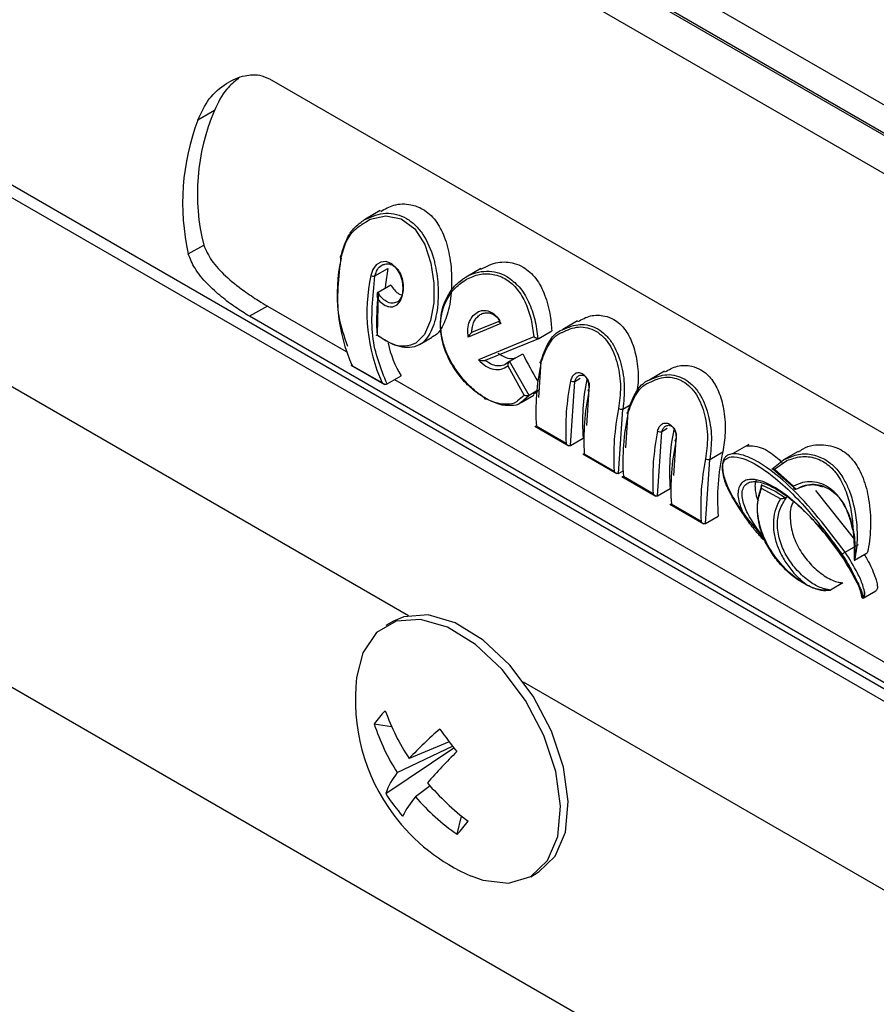
# Model space of a CAD drawing. Units: millimetres. Extents: x -1683 to 1947, y -95 to 3275.
# Drawn here: x 1028 to 1057, y 2582 to 2615 of the extents above; entities that cross this region are included whole.
import ezdxf

# ---------------------------------------------------------------- set-up
doc = ezdxf.new("R2010")
doc.units = ezdxf.units.MM
doc.layers.add('T12GRIDFC', color=7, linetype='Continuous')

msp = doc.modelspace()

# ---------------------------------------------------------------- linework, layer by layer
at = {"layer": 'T12GRIDFC', "color": 7, "linetype": 'Continuous', "lineweight": 25}
for p, q in [((1096.845, 2588.697), (1033.205, 2625.436)), ((1097.412, 2586.053), (1029.53, 2625.24)), ((1033.205, 2624.415), (1096.845, 2587.676)), ((1033.276, 2624.456), (1096.915, 2587.717)), ((1036.135, 2612.681), (1075.733, 2589.822)), ((1022.031, 2612.25), (1089.913, 2573.062)), ((1101.489, 2565.943), (1021.653, 2612.032)), ((1034.285, 2611.613), (1033.729, 2611.292)), ((1039.869, 2608.243), (1039.376, 2607.959)), ((1019.096, 2607.16), (1040.822, 2594.618)), ((1033.404, 2606.789), (1033.924, 2607.077)), ((1039.69, 2606.047), (1040.125, 2606.298)), ((1043.25, 2606.293), (1042.756, 2606.008)), ((1039.793, 2605.503), (1040.222, 2605.75)), ((1039.793, 2605.503), (1039.768, 2604.071)), ((1039.786, 2605.498), (1039.793, 2605.503)), ((1036.071, 2605.033), (1035.461, 2604.695)), ((1036.071, 2605.033), (1038.717, 2603.506)), ((1075.059, 2581.835), (1035.461, 2604.695)), ((1043.93, 2604.451), (1042.833, 2603.989)), ((1043.865, 2604.516), (1042.945, 2604.139)), ((1046.509, 2604.531), (1046.011, 2604.244)), ((1042.946, 2604.139), (1042.953, 2604.143)), ((1045.21, 2603.946), (1045.644, 2604.197)), ((1039.762, 2604.067), (1040.068, 2603.86)), ((1041.186, 2603.734), (1041.614, 2603.981)), ((1045.041, 2604.001), (1043.172, 2603.22)), ((1043.406, 2603.21), (1045.21, 2603.946)), ((1044.225, 2603.175), (1044.663, 2603.428)), ((1043.391, 2603.203), (1043.406, 2603.21)), ((1044.225, 2603.175), (1044.072, 2603.064)), ((1044.214, 2603.167), (1044.072, 2603.065)), ((1044.223, 2603.174), (1044.225, 2603.175)), ((1044.877, 2602.026), (1044.223, 2603.174)), ((1045.272, 2603.157), (1045.192, 2601.951)), ((1038.875, 2603.047), (1040.008, 2602.393)), ((1039.929, 2602.446), (1038.926, 2603.025)), ((1044.158, 2603.016), (1044.716, 2602.027)), ((1049.438, 2602.84), (1048.941, 2602.553)), ((1040.097, 2602.414), (1040.573, 2602.689)), ((1040.353, 2602.561), (1075.669, 2582.173)), ((1046.273, 2600.336), (1046.417, 2602.496)), ((1046.417, 2602.496), (1046.599, 2602.601)), ((1045.14, 2602.177), (1044.882, 2602.028)), ((1045.208, 2602.197), (1045.028, 2602.056)), ((1046.888, 2602.225), (1046.807, 2601.018)), ((1044.716, 2602.027), (1044.485, 2601.838)), ((1044.612, 2601.787), (1045.041, 2602.035)), ((1044.882, 2602.028), (1044.612, 2601.79)), ((1044.882, 2602.028), (1044.877, 2602.026)), ((1047.889, 2599.404), (1048.033, 2601.564)), ((1048.033, 2601.564), (1048.306, 2601.722)), ((1048.202, 2601.466), (1048.121, 2600.26)), ((1045.071, 2600.989), (1046.218, 2600.327)), ((1046.126, 2600.408), (1045.122, 2600.987)), ((1049.202, 2598.645), (1049.346, 2600.805)), ((1049.528, 2600.91), (1049.346, 2600.805)), ((1046.273, 2600.336), (1046.699, 2600.582)), ((1049.817, 2600.534), (1049.737, 2599.327)), ((1046.267, 2600.333), (1046.273, 2600.336)), ((1050.962, 2599.873), (1051.401, 2600.127)), ((1052.271, 2600.373), (1051.728, 2600.06)), ((1053.934, 2600.14), (1053.439, 2599.854)), ((1046.687, 2600.057), (1047.833, 2599.395)), ((1046.738, 2600.055), (1047.741, 2599.475)), ((1050.818, 2597.713), (1050.962, 2599.873)), ((1051.436, 2599.878), (1051.436, 2599.878)), ((1053.055, 2599.547), (1053.443, 2599.856)), ((1053.135, 2599.547), (1053.554, 2599.832)), ((1047.889, 2599.404), (1048.041, 2599.492)), ((1053.086, 2599.56), (1053.868, 2598.873)), ((1053.135, 2599.547), (1053.782, 2598.968)), ((1047.882, 2599.4), (1047.889, 2599.404)), ((1048, 2599.298), (1049.147, 2598.636)), ((1049.055, 2598.717), (1048.052, 2599.296)), ((1049.202, 2598.645), (1049.629, 2598.891)), ((1053.343, 2598.547), (1052.698, 2598.895)), ((1052.707, 2599.018), (1052.72, 2599.027)), ((1052.707, 2599.018), (1053.166, 2598.804)), ((1053.166, 2598.804), (1053.509, 2598.575)), ((1053.868, 2598.873), (1053.861, 2598.869)), ((1054.526, 2598.827), (1055.835, 2597.174)), ((1054.736, 2598.956), (1054.757, 2598.95)), ((1049.196, 2598.642), (1049.202, 2598.645)), ((1053.543, 2598.588), (1053.509, 2598.575)), ((1049.616, 2598.366), (1050.763, 2597.704)), ((1050.67, 2597.784), (1049.667, 2598.364)), ((1017.649, 2597.877), (1100.38, 2550.117)), ((1050.818, 2597.713), (1051.244, 2597.959)), ((1050.811, 2597.709), (1050.818, 2597.713)), ((1055.521, 2596.754), (1055.964, 2597.01)), ((1055.834, 2596.48), (1055.835, 2596.48)), ((1055.835, 2596.48), (1056.265, 2596.729)), ((1055.446, 2595.717), (1055.025, 2595.474)), ((1056.087, 2595.196), (1056.104, 2595.206)), ((1056.126, 2595.208), (1056.553, 2595.455)), ((1040.313, 2594.427), (1040.056, 2594.279)), ((1044.68, 2592.391), (1073.349, 2575.841)), ((1039.667, 2590.972), (1040.252, 2590.883)), ((1040.442, 2589.333), (1042.3, 2590.227)), ((1042.19, 2590.372), (1040.842, 2589.809)), ((1040.051, 2588.631), (1042.35, 2590.162)), ((1041.548, 2588.885), (1041.054, 2588.517)), ((1042.457, 2587.257), (1042.607, 2587.873)), ((1044.932, 2585.832), (1045.189, 2585.98))]:
    msp.add_line(p, q, dxfattribs=at)
at = {"layer": 'T12GRIDFC', "color": 7, "linetype": 'Continuous', "lineweight": 25, "flags": 128}
for points in [[(1039.376, 2607.852), (1039.531, 2607.955), (1040.052, 2608.07), (1040.576, 2607.963), (1041.03, 2607.626), (1041.366, 2607.108), (1041.576, 2606.48), (1041.673, 2605.805), (1041.668, 2605.142), (1041.564, 2604.548), (1041.363, 2604.079), (1041.069, 2603.782), (1041.069, 2603.782)], [(1038.545, 2606.708), (1038.533, 2606.702), (1038.524, 2606.696), (1038.519, 2606.688), (1038.517, 2606.679), (1038.519, 2606.67), (1038.525, 2606.661), (1038.534, 2606.652), (1038.547, 2606.644)], [(1040.289, 2605.007), (1040.438, 2605.07), (1040.551, 2605.205), (1040.621, 2605.396), (1040.643, 2605.626), (1040.616, 2605.871), (1040.538, 2606.108), (1040.415, 2606.312), (1040.253, 2606.457), (1040.071, 2606.528), (1039.891, 2606.514), (1039.733, 2606.423), (1039.616, 2606.268), (1039.55, 2606.064), (1039.55, 2606.064)], [(1040.125, 2606.298), (1040.047, 2605.763), (1040.034, 2605.642)], [(1045.272, 2603.157), (1045.26, 2603.153), (1045.252, 2603.147), (1045.246, 2603.14), (1045.245, 2603.132), (1045.247, 2603.123), (1045.253, 2603.114), (1045.262, 2603.106), (1045.275, 2603.097)], [(1046.888, 2602.225), (1046.876, 2602.22), (1046.867, 2602.214), (1046.862, 2602.207), (1046.86, 2602.199), (1046.862, 2602.191), (1046.868, 2602.182), (1046.878, 2602.173), (1046.89, 2602.165)], [(1048.202, 2601.466), (1048.19, 2601.462), (1048.181, 2601.456), (1048.176, 2601.449), (1048.174, 2601.441), (1048.176, 2601.432), (1048.182, 2601.423), (1048.191, 2601.415), (1048.204, 2601.406)], [(1049.817, 2600.534), (1049.805, 2600.529), (1049.796, 2600.523), (1049.791, 2600.516), (1049.789, 2600.508), (1049.792, 2600.5), (1049.797, 2600.491), (1049.807, 2600.482), (1049.819, 2600.474)], [(1042.928, 2585.855), (1043.317, 2585.714), (1044.19, 2585.609), (1044.937, 2585.835), (1045.503, 2586.373), (1045.846, 2587.185), (1045.94, 2588.209), (1045.779, 2589.371), (1045.374, 2590.583), (1044.756, 2591.756), (1043.97, 2592.803), (1043.074, 2593.646), (1042.135, 2594.223), (1041.223, 2594.491), (1040.406, 2594.43), (1039.743, 2594.044), (1039.284, 2593.363), (1039.073, 2592.532)], [(1045.189, 2585.98), (1045.194, 2585.983), (1045.76, 2586.521), (1046.103, 2587.333), (1046.197, 2588.357), (1046.036, 2589.519), (1045.631, 2590.731), (1045.013, 2591.904), (1044.226, 2592.951), (1043.331, 2593.794), (1042.392, 2594.371), (1041.48, 2594.639), (1040.662, 2594.578), (1040.313, 2594.427)]]:
    msp.add_lwpolyline(points, dxfattribs=at)
at = {"layer": 'T12GRIDFC', "color": 7, "linetype": 'Continuous', "lineweight": 25}
for centre, radius, start, end in [((1040.89, 2608.805), 7.177, 156.9671, 193.932), ((1041.07, 2608.499), 7.855, 159.172, 192.5752), ((1044.286, 2605.415), 5.869, 167.9151, 204.0313), ((1045.289, 2604.836), 5.869, 167.9151, 204.0313), ((1039.643, 2606.233), 0.192, 241.247, 284.346), ((1046.952, 2604.575), 7.208, 174.4572, 184.1967), ((1043.572, 2604.538), 3.523, 192.3997, 211.6565), ((1053.081, 2601.474), 7.973, 168.2505, 183.4981), ((1054.084, 2600.894), 7.973, 168.2505, 183.4981), ((1046.377, 2602.697), 0.205, 241.0013, 281.2287), ((1053.808, 2601.149), 7.131, 168.5637, 184.5546), ((1054.696, 2600.541), 7.973, 168.2505, 183.4981), ((1055.7, 2599.962), 7.973, 168.2505, 183.4981), ((1047.993, 2601.765), 0.205, 241.0013, 281.2287), ((1056.01, 2599.783), 7.973, 168.2505, 183.4981), ((1057.013, 2599.203), 7.973, 168.2505, 183.4981), ((1049.307, 2601.006), 0.205, 241.0013, 281.2287), ((1056.737, 2599.458), 7.131, 168.5637, 184.5546), ((1057.626, 2598.85), 7.973, 168.2505, 183.4981), ((1058.448, 2598.526), 7.226, 167.2001, 184.4996), ((1058.629, 2598.271), 7.973, 168.2505, 183.4981), ((1050.922, 2600.074), 0.205, 241.0013, 281.2287), ((1045.481, 2591.78), 6.452, 173.3033, 216.9031), ((1041.925, 2589.453), 2.722, 133.8607, 146.067), ((1047.025, 2593.904), 7.416, 199.6105, 213.5218), ((1046.112, 2593.018), 6.762, 197.6081, 213.0223), ((1050.29, 2581.005), 12.914, 130.6688, 137.0213), ((1060.202, 2603.969), 22.568, 215.6984, 218.1078), ((1059.426, 2573.013), 24.049, 134.9204, 138.3549), ((1042.205, 2587.892), 2.277, 140.7451, 161.0703), ((1048.002, 2594.573), 8.603, 220.4353, 233.0328), ((1045.116, 2591.841), 5.996, 212.3646, 221.4416), ((1043.91, 2586.134), 3.72, 140.1408, 152.1379), ((1046.794, 2593.491), 7.594, 220.9112, 235.1747), ((1045.481, 2591.78), 6.452, 216.9031, 246.6913), ((1038.225, 2591.19), 5.778, 317.0932, 322.8345)]:
    msp.add_arc(centre, radius, start, end, dxfattribs=at)
msp.add_ellipse((1050.454, 2604.501), major_axis=(-5.879, 8.743), ratio=0.526081, start_param=1.346705, end_param=1.449046, dxfattribs=at)
for points, knots in [([(1033.729, 2611.292), (1033.842, 2611.54), (1034.069, 2612.036), (1034.656, 2612.544), (1035.257, 2612.804), (1035.773, 2612.839), (1036.025, 2612.729), (1036.135, 2612.681)], [0, 0, 0, 0, 0.245739, 0.490818, 0.710248, 0.874018, 1, 1, 1, 1]), ([(1035.105, 2612.695), (1034.961, 2612.581), (1034.603, 2612.298), (1034.404, 2611.869), (1034.285, 2611.613)], [0, 0, 0, 0, 0.400989, 1, 1, 1, 1]), ([(1039.883, 2608.216), (1040.027, 2608.299), (1040.344, 2608.48), (1040.856, 2608.479), (1041.345, 2608.304), (1041.748, 2607.935), (1042.052, 2607.357), (1042.238, 2606.629), (1042.295, 2605.797), (1042.216, 2604.988), (1042.004, 2604.385), (1041.794, 2604.06), (1041.633, 2604.008), (1041.605, 2603.999)], [0, 0, 0, 0, 0.08171, 0.178892, 0.250261, 0.343677, 0.436744, 0.538399, 0.654137, 0.771121, 0.878373, 0.978914, 1, 1, 1, 1]), ([(1039.378, 2607.957), (1039.598, 2608.049), (1039.935, 2608.191), (1040.417, 2608.138), (1040.641, 2608.032), (1040.75, 2607.981)], [0, 0, 0, 0, 0.494632, 0.75447, 1, 1, 1, 1]), ([(1038.545, 2606.708), (1038.62, 2606.967), (1038.731, 2607.356), (1039.034, 2607.712), (1039.229, 2607.858), (1039.33, 2607.943), (1039.374, 2607.956), (1039.378, 2607.957)], [0, 0, 0, 0, 0.49442, 0.742162, 0.906491, 0.991388, 1, 1, 1, 1]), ([(1038.547, 2606.644), (1038.598, 2606.836), (1038.702, 2607.222), (1039.011, 2607.64), (1039.272, 2607.792), (1039.376, 2607.852)], [0, 0, 0, 0, 0.3755985, 0.7518717, 1, 1, 1, 1]), ([(1040.75, 2607.981), (1040.851, 2607.912), (1041.059, 2607.769), (1041.397, 2607.346), (1041.597, 2606.883), (1041.748, 2606.304), (1041.837, 2605.697), (1041.813, 2605.007), (1041.706, 2604.496), (1041.584, 2604.172), (1041.418, 2603.917), (1041.282, 2603.777), (1041.193, 2603.739), (1041.187, 2603.737)], [0, 0, 0, 0, 0.080726, 0.166051, 0.33175, 0.362381, 0.497557, 0.662593, 0.745472, 0.828369, 0.907064, 0.994335, 1, 1, 1, 1]), ([(1033.924, 2607.077), (1034.002, 2606.904), (1034.158, 2606.561), (1034.656, 2606.031), (1035.22, 2605.578), (1035.726, 2605.238), (1035.972, 2605.092), (1036.071, 2605.033)], [0, 0, 0, 0, 0.229044, 0.457505, 0.700432, 0.87922, 1, 1, 1, 1]), ([(1035.461, 2604.695), (1035.31, 2604.787), (1035.01, 2604.97), (1034.506, 2605.349), (1034.019, 2605.792), (1033.601, 2606.293), (1033.468, 2606.628), (1033.404, 2606.789)], [0, 0, 0, 0, 0.1825643, 0.3644904, 0.5621992, 0.7891336, 1, 1, 1, 1]), ([(1038.545, 2606.708), (1038.464, 2605.995), (1038.331, 2604.839), (1038.649, 2604.006), (1038.771, 2603.686)], [0, 0, 0, 0, 0.616466, 1, 1, 1, 1]), ([(1039.923, 2606.405), (1039.955, 2606.42), (1040.017, 2606.45), (1040.147, 2606.464), (1040.242, 2606.426), (1040.303, 2606.401)], [0, 0, 0, 0, 0.268684, 0.529938, 1, 1, 1, 1]), ([(1043.257, 2606.277), (1043.444, 2606.37), (1043.803, 2606.547), (1044.311, 2606.509), (1044.753, 2606.327), (1045.128, 2605.984), (1045.431, 2605.406), (1045.594, 2604.786), (1045.63, 2604.367), (1045.644, 2604.197)], [0, 0, 0, 0, 0.168411, 0.323513, 0.411689, 0.565402, 0.718542, 0.885813, 1, 1, 1, 1]), ([(1039.69, 2606.047), (1039.713, 2606.121), (1039.759, 2606.269), (1039.86, 2606.379), (1039.922, 2606.404), (1039.923, 2606.405)], [0, 0, 0, 0, 0.495073, 0.989855, 1, 1, 1, 1]), ([(1040.303, 2606.401), (1040.359, 2606.358), (1040.445, 2606.293), (1040.534, 2606.15), (1040.606, 2605.986), (1040.651, 2605.762), (1040.64, 2605.5), (1040.563, 2605.295), (1040.482, 2605.179), (1040.426, 2605.166), (1040.425, 2605.165)], [0, 0, 0, 0, 0.154809, 0.240762, 0.332513, 0.498828, 0.664307, 0.83431, 0.995524, 1, 1, 1, 1]), ([(1042.756, 2606.008), (1042.759, 2606.009), (1042.963, 2606.138), (1043.327, 2606.231), (1043.801, 2606.187), (1044.022, 2606.081), (1044.13, 2606.03)], [0, 0, 0, 0, 0.005232, 0.501709, 0.757722, 1, 1, 1, 1]), ([(1042.776, 2605.937), (1042.919, 2606.001), (1043.205, 2606.128), (1043.678, 2606.128), (1044.124, 2605.956), (1044.499, 2605.611), (1044.775, 2605.139), (1044.961, 2604.589), (1045.014, 2604.197), (1045.041, 2604.001)], [0, 0, 0, 0, 0.142259, 0.285058, 0.427797, 0.570608, 0.713677, 0.856745, 1, 1, 1, 1]), ([(1040.222, 2605.75), (1040.261, 2605.689), (1040.342, 2605.56), (1040.479, 2605.441), (1040.565, 2605.416), (1040.593, 2605.407)], [0, 0, 0, 0, 0.380815, 0.800363, 1, 1, 1, 1]), ([(1043.377, 2601.943), (1043.236, 2602.035), (1042.956, 2602.221), (1042.557, 2602.638), (1042.222, 2603.128), (1041.987, 2603.672), (1041.881, 2604.233), (1041.917, 2604.775), (1042.092, 2605.26), (1042.38, 2605.67), (1042.644, 2605.848), (1042.776, 2605.937)], [0, 0, 0, 0, 0.1109204, 0.22204, 0.3332231, 0.4443356, 0.5552689, 0.6662792, 0.7775029, 0.8887993, 1, 1, 1, 1]), ([(1043.448, 2601.909), (1043.35, 2601.97), (1043.134, 2602.107), (1042.712, 2602.487), (1042.321, 2602.993), (1042.062, 2603.541), (1041.936, 2603.969), (1041.887, 2604.391), (1041.93, 2604.941), (1042.134, 2605.433), (1042.431, 2605.772), (1042.619, 2605.925), (1042.72, 2605.986), (1042.756, 2606.008)], [0, 0, 0, 0, 0.075569, 0.16728, 0.333561, 0.421378, 0.500572, 0.584136, 0.667698, 0.834322, 0.917928, 0.970578, 1, 1, 1, 1]), ([(1044.13, 2606.03), (1044.276, 2605.922), (1044.568, 2605.708), (1044.877, 2605.184), (1045.09, 2604.583), (1045.148, 2604.153), (1045.178, 2603.938)], [0, 0, 0, 0, 0.2496548, 0.4998198, 0.7500371, 1, 1, 1, 1]), ([(1039.786, 2605.498), (1039.782, 2605.493), (1039.773, 2605.483), (1039.76, 2605.446), (1039.753, 2605.373), (1039.768, 2605.31), (1039.777, 2605.272)], [0, 0, 0, 0, 0.090043, 0.200566, 0.502044, 1, 1, 1, 1]), ([(1040.075, 2605.186), (1040.018, 2605.225), (1039.908, 2605.302), (1039.826, 2605.434), (1039.786, 2605.498)], [0, 0, 0, 0, 0.513885, 1, 1, 1, 1]), ([(1039.777, 2605.272), (1039.831, 2605.215), (1039.938, 2605.101), (1040.121, 2605.005), (1040.233, 2605.006), (1040.289, 2605.007)], [0, 0, 0, 0, 0.3344147, 0.6668373, 1, 1, 1, 1]), ([(1040.425, 2605.165), (1040.374, 2605.145), (1040.295, 2605.115), (1040.172, 2605.137), (1040.108, 2605.17), (1040.075, 2605.186)], [0, 0, 0, 0, 0.475581, 0.733588, 1, 1, 1, 1]), ([(1042.953, 2604.143), (1042.954, 2604.194), (1042.957, 2604.307), (1043.001, 2604.462), (1043.074, 2604.599), (1043.174, 2604.708), (1043.298, 2604.784), (1043.433, 2604.814), (1043.564, 2604.803), (1043.643, 2604.765), (1043.682, 2604.747)], [0, 0, 0, 0, 0.113662, 0.250282, 0.374879, 0.499598, 0.638665, 0.768021, 0.888232, 1, 1, 1, 1]), ([(1042.998, 2604.715), (1043.053, 2604.764), (1043.164, 2604.864), (1043.379, 2604.904), (1043.596, 2604.848), (1043.794, 2604.692), (1043.885, 2604.532), (1043.93, 2604.451)], [0, 0, 0, 0, 0.200479, 0.40064, 0.600283, 0.799692, 1, 1, 1, 1]), ([(1042.833, 2603.989), (1042.823, 2604.082), (1042.803, 2604.268), (1042.863, 2604.526), (1042.953, 2604.652), (1042.998, 2604.715)], [0, 0, 0, 0, 0.334541, 0.667141, 1, 1, 1, 1]), ([(1043.682, 2604.747), (1043.721, 2604.721), (1043.801, 2604.667), (1043.863, 2604.579), (1043.895, 2604.535)], [0, 0, 0, 0, 0.4884107, 1, 1, 1, 1]), ([(1043.93, 2604.451), (1043.91, 2604.463), (1043.879, 2604.482), (1043.861, 2604.501), (1043.86, 2604.511), (1043.864, 2604.514), (1043.865, 2604.516)], [0, 0, 0, 0, 0.4981748, 0.7774629, 0.8955003, 1, 1, 1, 1]), ([(1046.013, 2604.241), (1046.202, 2604.321), (1046.49, 2604.443), (1046.903, 2604.399), (1047.095, 2604.308), (1047.189, 2604.264)], [0, 0, 0, 0, 0.4931187, 0.7531428, 1, 1, 1, 1]), ([(1046.52, 2604.509), (1046.658, 2604.585), (1046.944, 2604.742), (1047.381, 2604.73), (1047.785, 2604.578), (1048.12, 2604.272), (1048.379, 2603.779), (1048.528, 2603.161), (1048.574, 2602.582), (1048.526, 2602.251), (1048.512, 2602.15)], [0, 0, 0, 0, 0.127587, 0.263428, 0.356013, 0.488283, 0.62008, 0.763578, 0.928068, 1, 1, 1, 1]), ([(1042.945, 2604.139), (1042.939, 2604.135), (1042.926, 2604.126), (1042.901, 2604.102), (1042.863, 2604.056), (1042.845, 2604.016), (1042.833, 2603.989)], [0, 0, 0, 0, 0.115209, 0.247807, 0.502272, 1, 1, 1, 1]), ([(1045.272, 2603.157), (1045.345, 2603.375), (1045.49, 2603.812), (1045.806, 2604.18), (1046.008, 2604.24), (1046.013, 2604.241)], [0, 0, 0, 0, 0.494214, 0.988568, 1, 1, 1, 1]), ([(1045.275, 2603.097), (1045.346, 2603.307), (1045.489, 2603.727), (1045.792, 2604.085), (1045.985, 2604.146), (1045.988, 2604.147)], [0, 0, 0, 0, 0.495719, 0.991581, 1, 1, 1, 1]), ([(1045.988, 2604.147), (1046.171, 2604.229), (1046.449, 2604.353), (1046.847, 2604.315), (1047.13, 2604.203), (1047.382, 2604.008), (1047.659, 2603.653), (1047.883, 2603.077), (1047.985, 2602.303), (1047.924, 2601.825), (1047.893, 2601.586)], [0, 0, 0, 0, 0.163624, 0.248045, 0.330736, 0.413767, 0.498384, 0.665703, 0.832787, 1, 1, 1, 1]), ([(1047.189, 2604.264), (1047.277, 2604.203), (1047.457, 2604.08), (1047.75, 2603.709), (1047.998, 2603.115), (1048.119, 2602.31), (1048.061, 2601.812), (1048.033, 2601.564)], [0, 0, 0, 0, 0.122015, 0.250553, 0.500594, 0.750214, 1, 1, 1, 1]), ([(1039.763, 2604.048), (1039.755, 2604.045), (1039.743, 2604.041), (1039.737, 2604.042), (1039.737, 2604.046), (1039.742, 2604.051), (1039.75, 2604.058), (1039.758, 2604.064), (1039.762, 2604.067)], [0, 0, 0, 0, 0.290664, 0.499245, 0.640535, 0.76985, 0.888938, 1, 1, 1, 1]), ([(1041.069, 2603.782), (1040.948, 2603.734), (1040.707, 2603.639), (1040.25, 2603.737), (1039.926, 2603.944), (1039.763, 2604.048)], [0, 0, 0, 0, 0.332905, 0.665728, 1, 1, 1, 1]), ([(1041.187, 2603.737), (1041.132, 2603.709), (1040.982, 2603.635), (1040.703, 2603.622), (1040.378, 2603.698), (1040.164, 2603.81), (1040.068, 2603.86)], [0, 0, 0, 0, 0.181438, 0.491135, 0.770127, 1, 1, 1, 1]), ([(1045.178, 2603.938), (1045.173, 2603.938), (1045.163, 2603.938), (1045.145, 2603.942), (1045.126, 2603.949), (1045.1, 2603.961), (1045.07, 2603.979), (1045.051, 2603.994), (1045.041, 2604.001)], [0, 0, 0, 0, 0.107747, 0.227151, 0.358119, 0.499778, 0.75505, 1, 1, 1, 1]), ([(1045.178, 2603.938), (1045.186, 2603.938), (1045.198, 2603.94), (1045.208, 2603.945), (1045.21, 2603.946)], [0, 0, 0, 0, 0.778582, 1, 1, 1, 1]), ([(1043.827, 2603.453), (1043.915, 2603.396), (1044.092, 2603.283), (1044.32, 2603.246), (1044.433, 2603.299), (1044.471, 2603.317)], [0, 0, 0, 0, 0.40003, 0.800067, 1, 1, 1, 1]), ([(1043.172, 2603.22), (1043.256, 2603.145), (1043.424, 2602.995), (1043.693, 2602.892), (1043.948, 2602.885), (1044.088, 2602.972), (1044.158, 2603.016)], [0, 0, 0, 0, 0.249987, 0.499832, 0.749816, 1, 1, 1, 1]), ([(1043.172, 2603.22), (1043.203, 2603.211), (1043.251, 2603.198), (1043.32, 2603.194), (1043.358, 2603.197), (1043.379, 2603.2), (1043.387, 2603.202), (1043.391, 2603.203)], [0, 0, 0, 0, 0.497302, 0.7489, 0.886551, 0.947006, 1, 1, 1, 1]), ([(1044.072, 2603.064), (1044.008, 2603.043), (1043.876, 2603), (1043.638, 2603.042), (1043.476, 2603.148), (1043.391, 2603.203)], [0, 0, 0, 0, 0.307339, 0.640533, 1, 1, 1, 1]), ([(1044.223, 2603.174), (1044.219, 2603.171), (1044.21, 2603.164), (1044.197, 2603.148), (1044.185, 2603.127), (1044.172, 2603.097), (1044.16, 2603.059), (1044.158, 2603.03), (1044.158, 2603.016)], [0, 0, 0, 0, 0.100388, 0.216364, 0.349594, 0.50041, 0.749232, 1, 1, 1, 1]), ([(1038.926, 2603.052), (1038.922, 2603.046), (1038.915, 2603.035), (1038.912, 2603.022), (1038.92, 2603.024), (1038.926, 2603.025)], [0, 0, 0, 0, 0.226368, 0.500985, 1, 1, 1, 1]), ([(1046.89, 2602.165), (1046.896, 2602.219), (1046.908, 2602.328), (1046.877, 2602.475), (1046.832, 2602.58), (1046.787, 2602.651), (1046.735, 2602.71), (1046.675, 2602.754), (1046.612, 2602.781), (1046.547, 2602.79), (1046.485, 2602.78), (1046.439, 2602.767), (1046.42, 2602.748), (1046.417, 2602.744)], [0, 0, 0, 0, 0.164188, 0.327443, 0.40941, 0.491923, 0.574946, 0.65572, 0.736849, 0.819491, 0.90228, 0.984653, 1, 1, 1, 1]), ([(1049.449, 2602.818), (1049.587, 2602.894), (1049.873, 2603.051), (1050.31, 2603.039), (1050.714, 2602.887), (1051.049, 2602.581), (1051.308, 2602.088), (1051.46, 2601.469), (1051.503, 2600.775), (1051.434, 2600.336), (1051.401, 2600.127)], [0, 0, 0, 0, 0.118286, 0.244225, 0.330061, 0.452689, 0.574878, 0.707915, 0.860414, 1, 1, 1, 1]), ([(1040.057, 2602.399), (1040.046, 2602.397), (1040.023, 2602.395), (1039.977, 2602.408), (1039.948, 2602.431), (1039.929, 2602.446)], [0, 0, 0, 0, 0.226352, 0.500985, 1, 1, 1, 1]), ([(1046.417, 2602.744), (1046.386, 2602.719), (1046.32, 2602.665), (1046.293, 2602.569), (1046.278, 2602.518)], [0, 0, 0, 0, 0.475052, 1, 1, 1, 1]), ([(1046.417, 2602.496), (1046.431, 2602.535), (1046.459, 2602.613), (1046.529, 2602.678), (1046.594, 2602.706), (1046.646, 2602.713), (1046.696, 2602.706), (1046.727, 2602.691), (1046.742, 2602.684)], [0, 0, 0, 0, 0.249817, 0.499214, 0.635257, 0.763691, 0.885057, 1, 1, 1, 1]), ([(1046.742, 2602.684), (1046.756, 2602.674), (1046.785, 2602.654), (1046.824, 2602.61), (1046.858, 2602.554), (1046.89, 2602.47), (1046.909, 2602.353), (1046.895, 2602.267), (1046.888, 2602.225)], [0, 0, 0, 0, 0.114904, 0.236236, 0.364638, 0.500652, 0.749632, 1, 1, 1, 1]), ([(1048.202, 2601.466), (1048.274, 2601.684), (1048.42, 2602.121), (1048.736, 2602.489), (1048.938, 2602.549), (1048.942, 2602.55)], [0, 0, 0, 0, 0.494214, 0.988568, 1, 1, 1, 1]), ([(1048.204, 2601.406), (1048.275, 2601.616), (1048.418, 2602.036), (1048.721, 2602.394), (1048.914, 2602.455), (1048.917, 2602.456)], [0, 0, 0, 0, 0.495719, 0.991581, 1, 1, 1, 1]), ([(1048.917, 2602.456), (1049.101, 2602.538), (1049.378, 2602.662), (1049.776, 2602.624), (1050.059, 2602.512), (1050.312, 2602.317), (1050.589, 2601.962), (1050.813, 2601.386), (1050.914, 2600.612), (1050.853, 2600.134), (1050.823, 2599.895)], [0, 0, 0, 0, 0.163624, 0.248045, 0.330736, 0.413767, 0.498384, 0.665703, 0.832787, 1, 1, 1, 1]), ([(1048.942, 2602.55), (1049.131, 2602.63), (1049.419, 2602.752), (1049.832, 2602.708), (1050.024, 2602.617), (1050.118, 2602.573)], [0, 0, 0, 0, 0.493119, 0.753143, 1, 1, 1, 1]), ([(1050.118, 2602.573), (1050.206, 2602.512), (1050.387, 2602.389), (1050.68, 2602.018), (1050.927, 2601.424), (1051.049, 2600.619), (1050.991, 2600.121), (1050.962, 2599.873)], [0, 0, 0, 0, 0.122015, 0.250553, 0.500594, 0.750214, 1, 1, 1, 1]), ([(1040.057, 2602.399), (1040.069, 2602.402), (1040.084, 2602.407), (1040.095, 2602.413), (1040.097, 2602.414)], [0, 0, 0, 0, 0.838861, 1, 1, 1, 1]), ([(1043.448, 2601.909), (1043.439, 2601.905), (1043.422, 2601.897), (1043.399, 2601.901), (1043.382, 2601.916), (1043.378, 2601.934), (1043.377, 2601.943)], [0, 0, 0, 0, 0.241231, 0.500012, 0.758786, 1, 1, 1, 1]), ([(1044.485, 2601.838), (1044.475, 2601.829), (1044.376, 2601.746), (1044.138, 2601.714), (1043.778, 2601.745), (1043.51, 2601.877), (1043.377, 2601.943)], [0, 0, 0, 0, 0.039902, 0.360171, 0.68052, 1, 1, 1, 1]), ([(1044.612, 2601.79), (1044.61, 2601.787), (1044.514, 2601.702), (1044.268, 2601.67), (1043.881, 2601.696), (1043.592, 2601.838), (1043.448, 2601.909)], [0, 0, 0, 0, 0.009529, 0.33996, 0.670358, 1, 1, 1, 1]), ([(1044.877, 2602.026), (1044.872, 2602.024), (1044.861, 2602.019), (1044.841, 2602.014), (1044.818, 2602.012), (1044.801, 2602.012), (1044.791, 2602.012), (1044.783, 2602.012), (1044.755, 2602.014), (1044.733, 2602.021), (1044.716, 2602.027)], [0, 0, 0, 0, 0.108203, 0.227574, 0.35867, 0.501005, 0.505302, 0.540878, 0.640538, 1, 1, 1, 1]), ([(1045.123, 2600.993), (1045.119, 2600.991), (1045.11, 2600.985), (1045.102, 2600.979), (1045.097, 2600.975), (1045.097, 2600.974), (1045.103, 2600.976), (1045.115, 2600.983), (1045.122, 2600.987)], [0, 0, 0, 0, 0.107584, 0.225079, 0.355422, 0.500777, 0.704228, 1, 1, 1, 1]), ([(1049.207, 2600.827), (1049.222, 2600.878), (1049.249, 2600.974), (1049.315, 2601.028), (1049.347, 2601.053)], [0, 0, 0, 0, 0.524948, 1, 1, 1, 1]), ([(1049.346, 2600.805), (1049.36, 2600.844), (1049.388, 2600.922), (1049.458, 2600.987), (1049.523, 2601.015), (1049.575, 2601.022), (1049.625, 2601.015), (1049.656, 2601), (1049.671, 2600.993)], [0, 0, 0, 0, 0.249817, 0.499214, 0.635257, 0.763691, 0.885057, 1, 1, 1, 1]), ([(1049.347, 2601.053), (1049.35, 2601.056), (1049.368, 2601.076), (1049.414, 2601.089), (1049.476, 2601.099), (1049.542, 2601.09), (1049.605, 2601.063), (1049.664, 2601.019), (1049.716, 2600.96), (1049.761, 2600.889), (1049.806, 2600.784), (1049.838, 2600.637), (1049.825, 2600.528), (1049.819, 2600.474)], [0, 0, 0, 0, 0.015347, 0.09772, 0.180509, 0.263151, 0.34428, 0.425054, 0.508077, 0.59059, 0.672557, 0.835812, 1, 1, 1, 1]), ([(1049.671, 2600.993), (1049.685, 2600.983), (1049.714, 2600.963), (1049.753, 2600.919), (1049.787, 2600.863), (1049.819, 2600.778), (1049.838, 2600.662), (1049.824, 2600.576), (1049.817, 2600.534)], [0, 0, 0, 0, 0.114904, 0.236236, 0.364638, 0.500652, 0.749632, 1, 1, 1, 1]), ([(1046.267, 2600.333), (1046.261, 2600.331), (1046.25, 2600.327), (1046.231, 2600.327), (1046.21, 2600.333), (1046.185, 2600.345), (1046.154, 2600.369), (1046.136, 2600.393), (1046.126, 2600.408)], [0, 0, 0, 0, 0.107566, 0.225049, 0.355385, 0.500737, 0.704168, 1, 1, 1, 1]), ([(1052.204, 2600.323), (1052.271, 2600.327), (1052.528, 2600.344), (1052.957, 2600.171), (1053.258, 2599.896), (1053.397, 2599.77)], [0, 0, 0, 0, 0.159685, 0.613467, 1, 1, 1, 1]), ([(1053.95, 2600.116), (1054, 2600.155), (1054.243, 2600.342), (1054.775, 2600.406), (1055.385, 2600.247), (1055.843, 2599.826), (1056.151, 2599.239), (1056.339, 2598.499), (1056.397, 2597.654), (1056.339, 2597.048), (1056.274, 2596.765), (1056.265, 2596.729)], [0, 0, 0, 0, 0.038952, 0.187216, 0.316818, 0.435258, 0.55325, 0.682285, 0.829367, 0.977824, 1, 1, 1, 1]), ([(1046.738, 2600.055), (1046.731, 2600.05), (1046.718, 2600.043), (1046.712, 2600.041), (1046.713, 2600.042), (1046.718, 2600.046), (1046.726, 2600.052), (1046.734, 2600.058), (1046.738, 2600.061)], [0, 0, 0, 0, 0.295796, 0.499262, 0.644604, 0.774937, 0.892422, 1, 1, 1, 1]), ([(1052.128, 2597.977), (1051.937, 2598.256), (1051.65, 2598.675), (1051.426, 2599.245), (1051.381, 2599.549), (1051.398, 2599.714), (1051.438, 2599.815), (1051.5, 2599.887), (1051.613, 2599.953), (1051.844, 2599.974), (1052.304, 2599.841), (1053.153, 2599.306), (1054.25, 2598.255), (1055.027, 2597.204), (1055.415, 2596.679)], [0, 0, 0, 0, 0.124591, 0.187202, 0.219193, 0.235389, 0.250243, 0.263747, 0.278265, 0.313191, 0.37607, 0.501124, 0.750904, 1, 1, 1, 1]), ([(1051.436, 2599.878), (1051.423, 2599.846), (1051.398, 2599.783), (1051.383, 2599.638), (1051.405, 2599.39), (1051.555, 2598.927), (1052.003, 2598.117), (1052.497, 2597.543), (1052.825, 2597.163)], [0, 0, 0, 0, 0.038078, 0.074891, 0.143713, 0.272552, 0.518271, 1, 1, 1, 1]), ([(1055.521, 2596.754), (1054.922, 2597.536), (1054.021, 2598.713), (1052.795, 2599.701), (1052.118, 2600.03), (1051.755, 2600.079), (1051.578, 2600.028), (1051.486, 2599.961), (1051.453, 2599.906), (1051.436, 2599.878)], [0, 0, 0, 0, 0.489354, 0.736101, 0.861402, 0.92695, 0.962006, 0.980712, 1, 1, 1, 1]), ([(1053.443, 2599.856), (1053.591, 2599.923), (1053.886, 2600.059), (1054.381, 2600.077), (1054.685, 2599.943), (1054.837, 2599.876)], [0, 0, 0, 0, 0.333693, 0.667201, 1, 1, 1, 1]), ([(1053.554, 2599.832), (1053.711, 2599.888), (1054.026, 2600.001), (1054.531, 2599.944), (1054.986, 2599.694), (1055.345, 2599.265), (1055.591, 2598.719), (1055.743, 2598.108), (1055.77, 2597.689), (1055.784, 2597.479)], [0, 0, 0, 0, 0.142958, 0.28575, 0.428388, 0.571413, 0.713912, 0.856539, 1, 1, 1, 1]), ([(1054.837, 2599.876), (1054.947, 2599.8), (1055.174, 2599.642), (1055.436, 2599.296), (1055.648, 2598.873), (1055.85, 2598.252), (1055.933, 2597.549), (1055.914, 2596.905), (1055.861, 2596.618), (1055.835, 2596.48)], [0, 0, 0, 0, 0.121284, 0.250752, 0.36066, 0.500749, 0.749536, 0.879683, 1, 1, 1, 1]), ([(1047.882, 2599.4), (1047.877, 2599.398), (1047.866, 2599.394), (1047.846, 2599.395), (1047.825, 2599.4), (1047.8, 2599.413), (1047.77, 2599.436), (1047.752, 2599.461), (1047.741, 2599.475)], [0, 0, 0, 0, 0.107573, 0.225064, 0.355411, 0.500776, 0.704192, 1, 1, 1, 1]), ([(1053.135, 2599.547), (1053.111, 2599.546), (1053.073, 2599.544), (1053.05, 2599.545), (1053.048, 2599.545), (1053.053, 2599.546), (1053.055, 2599.547)], [0, 0, 0, 0, 0.498831, 0.780784, 0.897374, 1, 1, 1, 1]), ([(1048.052, 2599.302), (1048.048, 2599.3), (1048.04, 2599.294), (1048.032, 2599.288), (1048.027, 2599.284), (1048.026, 2599.282), (1048.032, 2599.285), (1048.045, 2599.292), (1048.052, 2599.296)], [0, 0, 0, 0, 0.1075776, 0.2250635, 0.3553964, 0.5007377, 0.7042042, 1, 1, 1, 1]), ([(1055.977, 2595.609), (1055.83, 2595.892), (1055.538, 2596.456), (1054.819, 2597.435), (1054.039, 2598.292), (1053.182, 2598.94), (1052.651, 2599.19), (1052.302, 2599.205), (1052.135, 2599.163), (1051.996, 2599.058), (1051.916, 2598.878), (1051.903, 2598.656), (1051.959, 2598.346), (1052.061, 2598.123), (1052.128, 2597.977)], [0, 0, 0, 0, 0.12504, 0.249551, 0.498803, 0.62378, 0.748461, 0.781994, 0.811467, 0.843606, 0.874337, 0.903961, 0.937325, 1, 1, 1, 1]), ([(1052.098, 2598.929), (1052.115, 2598.957), (1052.158, 2599.027), (1052.272, 2599.102), (1052.445, 2599.136), (1052.653, 2599.11), (1052.935, 2599.018), (1053.339, 2598.804), (1053.721, 2598.515), (1054.089, 2598.191), (1054.268, 2598.015), (1054.391, 2597.888), (1054.415, 2597.862), (1054.506, 2597.766), (1054.843, 2597.397), (1055.256, 2596.874), (1055.629, 2596.307), (1055.817, 2595.983), (1055.919, 2595.786), (1055.978, 2595.658), (1056.003, 2595.6), (1056.027, 2595.542), (1056.079, 2595.41), (1056.107, 2595.296), (1056.128, 2595.209)], [0, 0, 0, 0, 0.018025, 0.044305, 0.080065, 0.125747, 0.168016, 0.250666, 0.375534, 0.417926, 0.500212, 0.500784, 0.505305, 0.51788, 0.565477, 0.749245, 0.831767, 0.874355, 0.916996, 0.929841, 0.937072, 0.944917, 0.958226, 1, 1, 1, 1]), ([(1052.528, 2599.178), (1052.511, 2599.13), (1052.474, 2599.024), (1052.495, 2598.778), (1052.536, 2598.584), (1052.594, 2598.479), (1052.594, 2598.479)], [0, 0, 0, 0, 0.232501, 0.52267, 0.998317, 1, 1, 1, 1]), ([(1055.784, 2597.479), (1055.751, 2597.62), (1055.687, 2597.899), (1055.522, 2598.288), (1055.309, 2598.626), (1055.042, 2598.891), (1054.737, 2599.064), (1054.41, 2599.134), (1054.08, 2599.11), (1053.883, 2599.016), (1053.782, 2598.968)], [0, 0, 0, 0, 0.126016, 0.2501046, 0.3764876, 0.5001807, 0.6247494, 0.7495681, 0.8733516, 1, 1, 1, 1]), ([(1052.796, 2597.22), (1052.594, 2597.487), (1052.296, 2597.884), (1052.072, 2598.432), (1052.043, 2598.704), (1052.061, 2598.843), (1052.086, 2598.9), (1052.098, 2598.929)], [0, 0, 0, 0, 0.51822, 0.768639, 0.887116, 0.94417, 1, 1, 1, 1]), ([(1055.015, 2595.469), (1054.875, 2595.468), (1054.597, 2595.465), (1054.11, 2595.691), (1053.618, 2596.061), (1053.153, 2596.575), (1052.794, 2597.175), (1052.587, 2597.816), (1052.54, 2598.453), (1052.659, 2598.833), (1052.72, 2599.027)], [0, 0, 0, 0, 0.12494, 0.249943, 0.375015, 0.50013, 0.634333, 0.750288, 0.872802, 1, 1, 1, 1]), ([(1054.258, 2595.632), (1054.134, 2595.698), (1053.885, 2595.829), (1053.511, 2596.146), (1053.167, 2596.532), (1052.878, 2596.978), (1052.67, 2597.462), (1052.565, 2597.959), (1052.562, 2598.453), (1052.652, 2598.747), (1052.698, 2598.895)], [0, 0, 0, 0, 0.125617, 0.25025, 0.375339, 0.500376, 0.624955, 0.749929, 0.874103, 1, 1, 1, 1]), ([(1052.707, 2599.018), (1052.702, 2599.011), (1052.69, 2598.998), (1052.685, 2598.974), (1052.686, 2598.955), (1052.687, 2598.932), (1052.693, 2598.911), (1052.698, 2598.895)], [0, 0, 0, 0, 0.229717, 0.49973, 0.552072, 0.655062, 1, 1, 1, 1]), ([(1053.861, 2598.869), (1053.856, 2598.867), (1053.845, 2598.862), (1053.83, 2598.863), (1053.815, 2598.87), (1053.802, 2598.883), (1053.793, 2598.901), (1053.785, 2598.923), (1053.782, 2598.946), (1053.782, 2598.962), (1053.782, 2598.968)], [0, 0, 0, 0, 0.1151914, 0.2375534, 0.3662034, 0.4994796, 0.6092507, 0.7498101, 0.908897, 1, 1, 1, 1]), ([(1053.861, 2598.869), (1054.037, 2598.946), (1054.305, 2599.062), (1054.693, 2599.018), (1054.873, 2598.932), (1054.961, 2598.89)], [0, 0, 0, 0, 0.499332, 0.756509, 1, 1, 1, 1]), ([(1053.955, 2598.921), (1054.053, 2598.965), (1054.164, 2599.015), (1054.286, 2599.016), (1054.3, 2599.016)], [0, 0, 0, 0, 0.879741, 1, 1, 1, 1]), ([(1054.3, 2599.016), (1054.368, 2599.022), (1054.513, 2599.035), (1054.658, 2598.983), (1054.736, 2598.956)], [0, 0, 0, 0, 0.466686, 1, 1, 1, 1]), ([(1054.961, 2598.89), (1055.04, 2598.836), (1055.204, 2598.725), (1055.477, 2598.398), (1055.722, 2597.872), (1055.868, 2597.152), (1055.845, 2596.704), (1055.834, 2596.48)], [0, 0, 0, 0, 0.122065, 0.250441, 0.500215, 0.749831, 1, 1, 1, 1]), ([(1049.196, 2598.642), (1049.191, 2598.64), (1049.18, 2598.636), (1049.16, 2598.636), (1049.139, 2598.642), (1049.114, 2598.654), (1049.084, 2598.678), (1049.066, 2598.702), (1049.055, 2598.717)], [0, 0, 0, 0, 0.107566, 0.225049, 0.355385, 0.500737, 0.704168, 1, 1, 1, 1]), ([(1053.343, 2598.547), (1053.283, 2598.439), (1053.165, 2598.224), (1053.093, 2597.834), (1053.105, 2597.422), (1053.211, 2597), (1053.394, 2596.59), (1053.645, 2596.214), (1053.939, 2595.881), (1054.152, 2595.715), (1054.258, 2595.632)], [0, 0, 0, 0, 0.125718, 0.250204, 0.375403, 0.499905, 0.625017, 0.749879, 0.874559, 1, 1, 1, 1]), ([(1055.025, 2595.474), (1054.893, 2595.5), (1054.646, 2595.548), (1054.237, 2595.812), (1053.852, 2596.174), (1053.519, 2596.639), (1053.293, 2597.161), (1053.217, 2597.694), (1053.292, 2598.199), (1053.46, 2598.458), (1053.543, 2598.588)], [0, 0, 0, 0, 0.133579, 0.25024, 0.375209, 0.500173, 0.625116, 0.750018, 0.874969, 1, 1, 1, 1]), ([(1053.343, 2598.547), (1053.367, 2598.551), (1053.404, 2598.558), (1053.458, 2598.565), (1053.489, 2598.572), (1053.502, 2598.574), (1053.509, 2598.575)], [0, 0, 0, 0, 0.498279, 0.775133, 0.893768, 1, 1, 1, 1]), ([(1053.777, 2598.454), (1053.763, 2598.429), (1053.664, 2598.251), (1053.651, 2597.823), (1053.767, 2597.248), (1054.051, 2596.704), (1054.436, 2596.24), (1054.873, 2595.898), (1055.217, 2595.744), (1055.396, 2595.723), (1055.446, 2595.717)], [0, 0, 0, 0, 0.026832, 0.184712, 0.336414, 0.485106, 0.635855, 0.788523, 0.94088, 1, 1, 1, 1]), ([(1049.667, 2598.37), (1049.663, 2598.367), (1049.655, 2598.361), (1049.647, 2598.355), (1049.642, 2598.351), (1049.641, 2598.35), (1049.648, 2598.352), (1049.66, 2598.359), (1049.667, 2598.364)], [0, 0, 0, 0, 0.1075842, 0.2250786, 0.3554224, 0.500777, 0.7042282, 1, 1, 1, 1]), ([(1052.775, 2597.169), (1052.771, 2597.173), (1052.736, 2597.208), (1052.618, 2597.332), (1052.392, 2597.587), (1052.226, 2597.833), (1052.128, 2597.977)], [0, 0, 0, 0, 0.016372, 0.144567, 0.500132, 1, 1, 1, 1]), ([(1050.811, 2597.709), (1050.806, 2597.707), (1050.795, 2597.703), (1050.776, 2597.704), (1050.754, 2597.709), (1050.73, 2597.722), (1050.699, 2597.745), (1050.681, 2597.77), (1050.67, 2597.784)], [0, 0, 0, 0, 0.107573, 0.225064, 0.355411, 0.500776, 0.704192, 1, 1, 1, 1]), ([(1055.784, 2597.479), (1055.799, 2597.3), (1055.823, 2597.03), (1055.823, 2596.718), (1055.82, 2596.567), (1055.824, 2596.498), (1055.828, 2596.482), (1055.831, 2596.48), (1055.833, 2596.48), (1055.834, 2596.48), (1055.834, 2596.48)], [0, 0, 0, 0, 0.498626, 0.749165, 0.932659, 0.979722, 0.99256, 0.99672, 0.998419, 1, 1, 1, 1]), ([(1052.775, 2597.169), (1052.776, 2597.177), (1052.777, 2597.191), (1052.783, 2597.208), (1052.79, 2597.215), (1052.792, 2597.217)], [0, 0, 0, 0, 0.4327026, 0.7708459, 1, 1, 1, 1]), ([(1052.817, 2597.16), (1052.815, 2597.16), (1052.808, 2597.157), (1052.793, 2597.16), (1052.781, 2597.166), (1052.775, 2597.169)], [0, 0, 0, 0, 0.1325389, 0.5485131, 1, 1, 1, 1]), ([(1055.415, 2596.679), (1055.421, 2596.685), (1055.434, 2596.699), (1055.462, 2596.721), (1055.493, 2596.741), (1055.512, 2596.75), (1055.521, 2596.754)], [0, 0, 0, 0, 0.24195, 0.499982, 0.758023, 1, 1, 1, 1]), ([(1055.415, 2596.679), (1055.522, 2596.51), (1055.736, 2596.173), (1055.896, 2595.797), (1055.977, 2595.609)], [0, 0, 0, 0, 0.499879, 1, 1, 1, 1]), ([(1056.17, 2595.43), (1056.152, 2595.501), (1056.099, 2595.707), (1055.884, 2596.169), (1055.665, 2596.522), (1055.521, 2596.754)], [0, 0, 0, 0, 0.153754, 0.442331, 1, 1, 1, 1]), ([(1056.164, 2596.671), (1056.197, 2596.616), (1056.336, 2596.385), (1056.477, 2596.077), (1056.58, 2595.765), (1056.609, 2595.621), (1056.602, 2595.519), (1056.58, 2595.474), (1056.559, 2595.459), (1056.553, 2595.454)], [0, 0, 0, 0, 0.13762, 0.584494, 0.701216, 0.84545, 0.907171, 0.969378, 1, 1, 1, 1]), ([(1055.015, 2595.469), (1055.013, 2595.469), (1055.005, 2595.466), (1054.983, 2595.461), (1054.853, 2595.441), (1054.616, 2595.462), (1054.384, 2595.572), (1054.258, 2595.632)], [0, 0, 0, 0, 0.004249, 0.025364, 0.075307, 0.500016, 1, 1, 1, 1]), ([(1055.015, 2595.469), (1055.017, 2595.47), (1055.02, 2595.472), (1055.023, 2595.473), (1055.025, 2595.474)], [0, 0, 0, 0, 0.50646, 1, 1, 1, 1]), ([(1056.128, 2595.209), (1056.126, 2595.208), (1056.12, 2595.205), (1056.109, 2595.203), (1056.098, 2595.206), (1056.089, 2595.222), (1056.077, 2595.267), (1056.054, 2595.4), (1056.008, 2595.525), (1055.977, 2595.609)], [0, 0, 0, 0, 0.022755, 0.046746, 0.101045, 0.168162, 0.252036, 0.5006, 1, 1, 1, 1]), ([(1056.125, 2595.222), (1056.129, 2595.226), (1056.148, 2595.244), (1056.164, 2595.293), (1056.174, 2595.361), (1056.172, 2595.408), (1056.171, 2595.43)], [0, 0, 0, 0, 0.097158, 0.438939, 0.733949, 1, 1, 1, 1]), ([(1056.129, 2595.21), (1056.142, 2595.221), (1056.169, 2595.244), (1056.183, 2595.321), (1056.183, 2595.386), (1056.171, 2595.429), (1056.17, 2595.43)], [0, 0, 0, 0, 0.288956, 0.555536, 0.990935, 1, 1, 1, 1])]:
    msp.add_open_spline(points, degree=3, knots=knots, dxfattribs=at)
msp.add_open_spline([(1040.097, 2602.414), (1039.891, 2602.92), (1039.478, 2603.932), (1039.619, 2605.342), (1039.69, 2606.047)], degree=3, dxfattribs=at)

doc.saveas('drawing.dxf')
